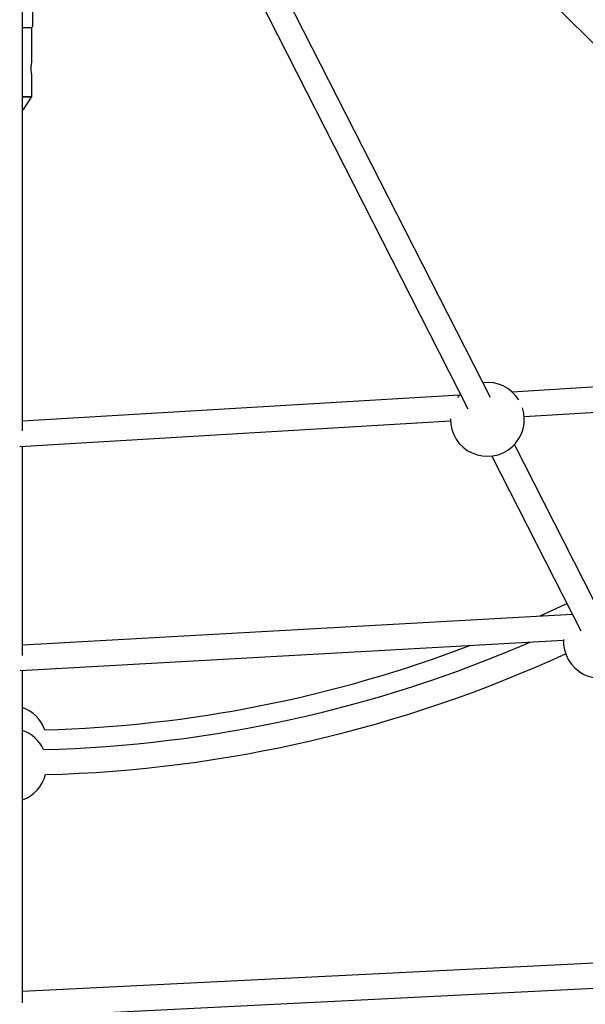
# Model space of a CAD drawing. Units: millimetres. Extents: x -4300 to 4300, y -4300 to 4300.
# Drawn here: x 6 to 366, y -994 to -367 of the extents above; entities that cross this region are included whole.
import ezdxf

# ---------------------------------------------------------------- set-up
doc = ezdxf.new("R2010")
doc.units = ezdxf.units.MM

msp = doc.modelspace()

# ---------------------------------------------------------------- linework, layer by layer
at = {"color": 7, "linetype": 'Continuous', "lineweight": 25}
for p, q in [((180.96, -192.27), (590.31, -601.63)), ((305.6, -607.71), (110.26, -223.93)), ((95.99, -231.18), (291.34, -614.97)), ((8, -628.97), (8, -243.79)), ((14, -372.5), (8, -372.5)), ((14, -372.5), (14.5, -371.25)), ((14, -394.65), (14, -372.5)), ((14, -416.19), (14, -402.37)), ((8.6, -424.5), (13.83, -416.75)), ((8, -424.5), (8.6, -424.5)), ((577.53, -588.84), (319.51, -604.25)), ((285.97, -606.25), (8, -622.84)), ((327.15, -619.82), (584.98, -604.43)), ((6.22, -638.98), (280.24, -622.62)), ((8, -771.86), (8, -638.87)), ((377.48, -748.92), (320.87, -637.71)), ((306.62, -644.97), (363.22, -756.17)), ((357.93, -745.78), (8, -765.38)), ((6.52, -781.49), (352.11, -762.13)), ((8, -992.77), (8, -781.41)), ((468.31, -962.75), (8, -985.7)), ((6.92, -1001.77), (462, -979.08))]:
    msp.add_line(p, q, dxfattribs=at)
at = {"color": 8, "linetype": 'Continuous', "lineweight": 25}
for p, q in [((8, -416.19), (14, -416.19)), ((13.83, -416.75), (8, -416.75))]:
    msp.add_line(p, q, dxfattribs=at)
at = {"color": 7, "linetype": 'Continuous', "lineweight": 25, "flags": 128}
for points in [[(286.57, -605.59), (284.97, -607.49), (284.65, -607.91)], [(354.42, -738.89), (352.8, -739.67), (337.12, -746.95)]]:
    msp.add_lwpolyline(points, dxfattribs=at)
at = {"color": 7, "linetype": 'Continuous', "lineweight": 25}
for centre, radius, start, end in [((13, -416.19), 1, 325.98065, 0), ((303.72, -621.65), 23.5, 32.08982, 97.0734), ((303.72, -621.65), 23.5, 179.11946, 18.22376), ((375.6, -762.86), 23.5, 177.10277, 12.89263), ((0, 0), 832, 271.46727, 293.44488), ((0, 0), 819.5, 271.54709, 290.92319), ((0, 0), 848, 271.53446, 294.63557), ((0, -827.12), 23.5, 19.69428, 70.0972), ((0, -841.65), 23.5, 24.96569, 70.0972), ((0, -841.65), 23.5, 289.9028, 345.08155)]:
    msp.add_arc(centre, radius, start, end, dxfattribs=at)
for points, knots in [([(14.5, -371.24), (14.5, -371.18), (14.5, -371.07), (14.5, -370.29), (14.5, -369.07), (14.5, -366.87), (14.5, -363.63), (14.5, -360.34), (14.5, -358.27), (14.5, -357.5)], [0, 0, 0, 0, 0.0982381, 0.1774195, 0.259233, 0.418265, 0.6417215, 0.8674344, 1, 1, 1, 1]), ([(13.45, -398.5), (13.46, -398.07), (13.48, -397.21), (13.65, -396.06), (13.84, -395.18), (13.98, -394.66), (13.99, -394.65), (13.99, -394.65)], [0, 0, 0, 0, 0.209113, 0.418025, 0.632105, 0.849875, 1, 1, 1, 1]), ([(13.99, -402.37), (13.99, -402.35), (13.98, -402.31), (13.83, -401.75), (13.64, -400.85), (13.48, -399.71), (13.46, -398.88), (13.45, -398.5)], [0, 0, 0, 0, 0.176606, 0.383275, 0.595891, 0.813634, 1, 1, 1, 1])]:
    msp.add_open_spline(points, degree=3, knots=knots, dxfattribs=at)

doc.saveas('drawing.dxf')
